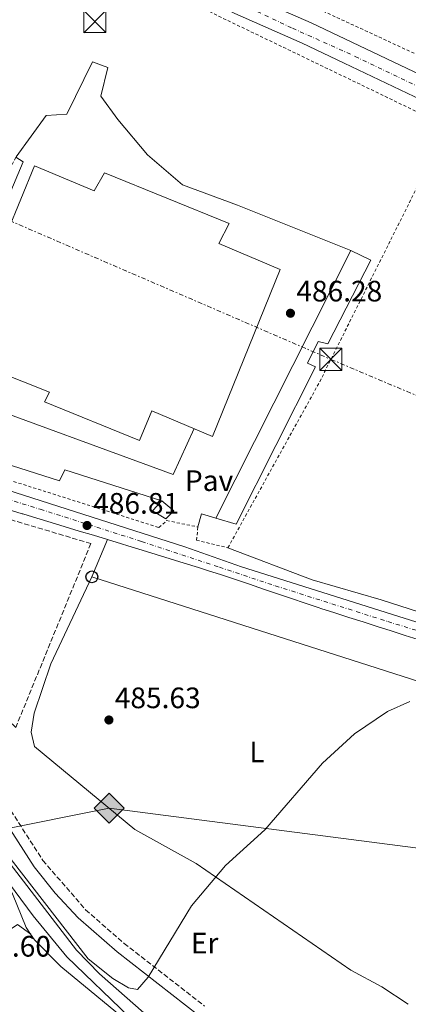
# Model space of a CAD drawing. Units: metres. Extents: x 624381 to 627829, y 4736485 to 4738869.
# Drawn here: x 626698 to 626830, y 4737014 to 4737348 of the extents above; entities that cross this region are included whole.
import ezdxf
from ezdxf.enums import TextEntityAlignment as Align

# ---------------------------------------------------------------- set-up
doc = ezdxf.new("R2010")
doc.units = ezdxf.units.M
doc.header["$MEASUREMENT"] = 0
for name, pattern in [('DGN Style 2', [1.739922, 1.043953, -0.695969]), ('DGN Style 3', [2.435891, 1.739922, -0.695969]), ('DGN Style 4', [2.785615, 1.391938, -0.695969, 0.00174, -0.695969]), ('DGN Style 7', [3.479844, 1.56593, -0.695969, 0.521977, -0.695969])]:
    doc.linetypes.add(name, pattern=pattern)
for name, color, linetype, lineweight in [('Camino', 7, 'DGN Style 3', 0), ('Canal sin especificar', 4, 'Continuous', 13), ('Carretera', 9, 'Continuous', 0), ('Caseta-cabaña', 1, 'Continuous', 0), ('Charca', 142, 'Continuous', 0), ('construcción singular', 1, 'Continuous', 0), ('Cota de punto acotado terreno', 7, 'Continuous', 0), ('Curva de nivel intermedia', 30, 'Continuous', 0), ('Eje de carretera', 7, 'DGN Style 4', 0), ('Etiqueta de uso rústico', 92, 'Continuous', 0), ('Gasoducto', 7, 'Continuous', 13), ('Iglesia-ermita', 1, 'Continuous', 13), ('Línea blanca (vial)', 7, 'Continuous', 13), ('Línea de cambio de uso (parcela vista)', 92, 'Continuous', 0), ('Línea de pavimento', 1, 'Continuous', 0), ('Línea eléctrica', 6, 'DGN Style 7', 0), ('Línea telefónica', 7, 'Continuous', 0), ('Margen derecho', 7, 'Continuous', 0), ('Marquesina', 1, 'Continuous', 0), ('Nave industrial', 1, 'Continuous', 13), ('Pavimento', 7, 'Continuous', 0), ('Poste telefónico', 7, 'Continuous', 0), ('Punto acotado terreno (símbolo)', 7, 'Continuous', 0), ('Registro Gasoducto', 7, 'Continuous', 0), ('Seto', 92, 'DGN Style 3', 0), ('Tela metálica o alambrada', 7, 'DGN Style 2', 0), ('Torre eléctrica', 7, 'Continuous', 0), ('Transformador', 7, 'Continuous', 0)]:
    doc.layers.add(name, color=color, linetype=linetype, lineweight=lineweight)
doc.styles.add('Style-Arial', font='arial.ttf')

# ---------------------------------------------------------------- blocks, each defined once
blk = doc.blocks.new('5PATER')
at = {"layer": 'Charca', "linetype": 'Continuous', "lineweight": 0}
h = blk.add_hatch(color=51, dxfattribs=at)
edge = h.paths.add_edge_path()
edge.add_ellipse((0, 0), major_axis=(-0.11, -0.111), ratio=0.999422, start_angle=0, end_angle=360)
blk = doc.blocks.new('5GASO')
at = {"layer": 'construcción singular', "linetype": 'Continuous', "lineweight": 0}
for color, points in [(253, [(0, -0.509), (-0.509, 0), (0, 0.509), (0.024, 0.25), (0.023, 0.25), (-0.032, 0.242), (-0.079, 0.221), (-0.118, 0.185), (-0.148, 0.135), (-0.168, 0.071), (-0.175, -0.004), (-0.168, -0.078), (-0.148, -0.142), (-0.117, -0.194), (-0.076, -0.23), (-0.027, -0.252), (0.029, -0.26), (0.029, -0.26)]), (253, [(0, -0.509), (0.029, -0.26), (0.029, -0.26), (0.078, -0.254), (0.127, -0.237), (0.17, -0.212), (0.202, -0.183), (0.202, 0.014), (0.023, 0.014), (0.023, -0.071), (0.127, -0.071), (0.127, -0.133), (0.104, -0.15), (0.078, -0.164), (0.051, -0.172), (0.025, -0.175), (-0.001, -0.172), (-0.024, -0.165), (-0.045, -0.152), (-0.062, -0.135), (-0.079, -0.109), (-0.09, -0.078), (-0.097, -0.041), (-0.099, 0.001), (-0.097, 0.039), (-0.091, 0.073), (-0.081, 0.101), (-0.066, 0.124), (-0.048, 0.142), (-0.027, 0.155), (-0.004, 0.162), (0.022, 0.165), (0.055, 0.159), (0.083, 0.143), (0.104, 0.116), (0.117, 0.08), (0.193, 0.099), (0.185, 0.134), (0.173, 0.164), (0.157, 0.19), (0.138, 0.211), (0.114, 0.228), (0.088, 0.24), (0.057, 0.247), (0.023, 0.25), (0.024, 0.25), (0, 0.509), (0.509, 0)]), (7, [(0.029, -0.26), (-0.026, -0.252), (-0.075, -0.23), (-0.117, -0.194), (-0.148, -0.142), (-0.168, -0.078), (-0.175, -0.004), (-0.168, 0.071), (-0.148, 0.135), (-0.117, 0.185), (-0.079, 0.221), (-0.032, 0.242), (0.024, 0.25), (0.058, 0.247), (0.088, 0.24), (0.115, 0.228), (0.138, 0.211), (0.158, 0.19), (0.173, 0.164), (0.185, 0.134), (0.193, 0.099), (0.117, 0.08), (0.104, 0.116), (0.083, 0.143), (0.055, 0.159), (0.022, 0.165), (-0.004, 0.162), (-0.026, 0.155), (-0.048, 0.142), (-0.066, 0.124), (-0.081, 0.101), (-0.091, 0.073), (-0.097, 0.039), (-0.099, 0.001), (-0.097, -0.041), (-0.09, -0.078), (-0.079, -0.109), (-0.062, -0.135), (-0.044, -0.152), (-0.024, -0.165), (-0.001, -0.172), (0.025, -0.175), (0.051, -0.172), (0.078, -0.164), (0.104, -0.15), (0.127, -0.133), (0.127, -0.071), (0.024, -0.071), (0.024, 0.014), (0.203, 0.014), (0.203, -0.183), (0.171, -0.212), (0.128, -0.237), (0.079, -0.254)])]:
    blk.add_hatch(color=color, dxfattribs=at).paths.add_polyline_path(points)
at = {"layer": 'construcción singular', "color": 7, "linetype": 'Continuous', "lineweight": 0, "flags": 128}
blk.add_lwpolyline([(0, -0.509), (0.509, 0), (0, 0.509), (-0.509, 0), (0, -0.509)], close=True, dxfattribs=at)
blk = doc.blocks.new('5TME')
at = {"layer": 'Transformador', "color": 7, "linetype": 'Continuous', "lineweight": 0}
for p, q in [((-0.375, 0.375), (0.375, -0.375)), ((0.3723, 0.3776), (-0.3716, -0.3784))]:
    blk.add_line(p, q, dxfattribs=at)
at = {"layer": 'Transformador', "color": 7, "linetype": 'Continuous', "lineweight": 0, "flags": 128}
blk.add_lwpolyline([(-0.375, -0.375), (0.375, -0.375), (0.375, 0.375), (-0.375, 0.375), (-0.3716, -0.3784)], dxfattribs=at)
blk = doc.blocks.new('5PTT')
at = {"layer": 'Iglesia-ermita', "color": 7, "linetype": 'Continuous', "lineweight": 30}
blk.add_circle((0, 0), 0.2, dxfattribs=at)
blk = doc.blocks.new('*U10')
at = {"layer": 'Carretera', "color": 9, "linetype": 'Continuous', "lineweight": 0}
for points in [[(626893.64, 4737292.69, 489.01), (626793.87, 4737340.2, 489.27), (626771.13, 4737350.22, 489.41)], [(626774.37, 4737357.05, 489.41), (626797.02, 4737347.06, 489.27), (626824.75, 4737333.81, 489.27), (626860.21, 4737316.96, 489.21)]]:
    blk.add_polyline3d(points, dxfattribs=at)

msp = doc.modelspace()

# ---------------------------------------------------------------- linework, layer by layer
at = {"layer": 'Camino', "color": 7, "linetype": 'DGN Style 3', "lineweight": 0}
msp.add_polyline3d([(626563.18, 4737217.15, 486.76), (626564.46, 4737214.11, 487.16), (626591.77, 4737184.24, 487.09), (626613.75, 4737158.01, 487.09), (626630.93, 4737140.4, 486.7), (626642.12, 4737132.01, 486.37), (626654.6, 4737125.26, 485.78), (626667.73, 4737116.34, 485.45), (626676.72, 4737108.2, 485.39), (626684.68, 4737097.74, 485.45), (626689.82, 4737088.19, 485.45), (626705.97, 4737063.11, 485.32), (626720.47, 4737046.35, 485.19), (626733.5, 4737034.97, 485.19), (626760.82, 4737013.68, 484.99)], dxfattribs=at)
at = {"layer": 'Canal sin especificar', "color": 4, "linetype": 'Continuous', "lineweight": 13}
for points in [[(626735.24, 4737010.11, 482.04), (626714.15, 4737030.38, 481.98), (626702.66, 4737044.26, 481.91), (626692.38, 4737058.21, 482.11), (626684.34, 4737071.45, 483.22), (626669.89, 4737078.62, 484.21), (626646.01, 4737101.23, 484.27), (626641.35, 4737103.9, 484.27), (626636.75, 4737104.9, 484.27), (626641.47, 4737108.47, 487.55), (626668.16, 4737085.36, 483.29), (626679.3, 4737082.86, 483.35), (626682.43, 4737079.86, 483.35), (626692.25, 4737065.36, 483.09), (626717.4, 4737032.69, 482.24), (626725.2, 4737024.7, 481.98), (626743.07, 4737008.92, 481.78)], [(626641.47, 4737108.47, 483.29), (626668.16, 4737085.36, 483.29), (626679.3, 4737082.86, 483.35), (626682.43, 4737079.86, 483.35), (626692.25, 4737065.36, 483.09), (626717.4, 4737032.69, 482.24), (626725.2, 4737024.7, 481.98), (626743.07, 4737008.92, 481.78), (626757.5, 4736999.09, 481.85), (626794.24, 4736979.67, 481.91), (626808.05, 4736974.42, 481.91), (626822.47, 4736970.09, 481.91), (626846.85, 4736966.06, 481.91), (626895.37, 4736963.26, 481.91), (626909.83, 4736963.49, 481.91), (626955.58, 4736967.2, 481.91), (626960.96, 4736967.22, 481.91), (626966.7, 4736966.37, 481.39), (626977.96, 4736963.25, 481.19), (626993.15, 4736955.87, 480.93), (626998.39, 4736952.2, 480.86), (627008.51, 4736938.59, 481.32)], [(626636.75, 4737104.9, 484.27), (626641.35, 4737103.9, 484.27), (626646.01, 4737101.23, 484.27), (626669.89, 4737078.62, 484.21), (626684.34, 4737071.45, 483.22), (626692.38, 4737058.21, 482.11), (626702.66, 4737044.26, 481.91), (626714.15, 4737030.38, 481.98), (626735.24, 4737010.11, 482.04), (626748.66, 4737000.07, 482.04), (626784.77, 4736979.64, 482.11), (626806.51, 4736970.43, 482.11), (626812.64, 4736968.64, 482.11), (626835.09, 4736963, 482.11), (626848.72, 4736961.03, 482.11), (626886.95, 4736960.05, 482.18), (626910.84, 4736960.41, 482.04), (626956.93, 4736963, 481.45), (626962.01, 4736962.4, 481.32), (626988.1, 4736952.39, 481), (626992.58, 4736949.81, 481), (626996.68, 4736945.86, 480.93), (626998.13, 4736941.08, 481.32)]]:
    msp.add_polyline3d(points, dxfattribs=at)
at = {"layer": 'Carretera', "color": 9, "linetype": 'Continuous', "lineweight": 0}
for points in [[(626613.41, 4737214.43, 486.95), (626754.12, 4737169.43, 486.52), (626773.31, 4737162.68, 486.33), (626911.34, 4737119.1, 485.6)], [(626833.22, 4737137.97, 485.98), (626828.84, 4737139.36, 486.02), (626824.08, 4737140.88, 486.08), (626819.32, 4737142.41, 486.14), (626814.56, 4737143.94, 486.2), (626809.8, 4737145.48, 486.26), (626805.05, 4737147.02, 486.32), (626800.29, 4737148.56, 486.37), (626799.74, 4737148.74, 486.37), (626794.99, 4737150.3, 486.42), (626790.25, 4737151.89, 486.47), (626785.51, 4737153.49, 486.51), (626780.78, 4737155.11, 486.55), (626776.04, 4737156.71, 486.59), (626771.3, 4737158.31, 486.61), (626766.56, 4737159.88, 486.63), (626761.8, 4737161.42, 486.63), (626758.71, 4737162.4, 486.62), (626753.94, 4737163.89, 486.61), (626749.16, 4737165.37, 486.6), (626744.38, 4737166.84, 486.59), (626739.6, 4737168.3, 486.58), (626734.82, 4737169.77, 486.57), (626732.69, 4737170.42, 486.56), (626727.9, 4737171.87, 486.63), (626723.12, 4737173.32, 486.54), (626718.33, 4737174.76, 486.53), (626713.54, 4737176.2, 486.52), (626708.76, 4737177.64, 486.51), (626703.97, 4737179.09, 486.51), (626699.19, 4737180.56, 486.5), (626698.96, 4737180.63, 486.5), (626694.19, 4737182.12, 486.5)]]:
    msp.add_polyline3d(points, dxfattribs=at)
at = {"layer": 'Caseta-cabaña', "color": 1, "linetype": 'Continuous', "lineweight": 0}
msp.add_polyline3d([(626750.39, 4737181.65, 489.65), (626747.65, 4737178.85, 489.58), (626743.2, 4737181.61, 489.58), (626746.27, 4737184.96, 489.58)], close=True, dxfattribs=at)
msp.add_polyline3d([(626746.27, 4737184.96, 489.58), (626743.2, 4737181.61, 489.58), (626747.65, 4737178.85, 489.58), (626750.39, 4737181.65, 489.65), (626746.27, 4737184.96, 489.58)], dxfattribs=at)
at = {"layer": 'Curva de nivel intermedia', "color": 30, "linetype": 'Continuous', "lineweight": 0, "elevation": 485, "flags": 128}
msp.add_lwpolyline([(626830.42, 4737116.95), (626822.9, 4737113.56), (626811.71, 4737105.97), (626800.87, 4737096.03), (626781.22, 4737073.52), (626767.86, 4737061.39), (626756.38, 4737047.75), (626741.69, 4737023.55), (626738.06, 4737019.36), (626734.98, 4737019.92), (626729.71, 4737023.03), (626721.33, 4737029.69), (626691.7, 4737067.97), (626684.73, 4737078.6), (626677.19, 4737086.41), (626655.49, 4737103.37), (626641.47, 4737108.47)], dxfattribs=at)
at = {"layer": 'Eje de carretera', "color": 7, "linetype": 'DGN Style 4', "lineweight": 0}
for points in [[(626723.26, 4737377.1, 489.58), (626743.38, 4737367.59, 489.49), (626763.01, 4737358.31, 489.48), (626790.64, 4737345.24, 489.3), (626811.86, 4737335.69, 489.23), (626845.46, 4737319.55, 489.19)], [(626569.38, 4737220.66, 487.25), (626586.62, 4737217, 487.03), (626603.01, 4737213.09, 486.81), (626619.6, 4737208.91, 486.74), (626639.2, 4737203.03, 486.71), (626660.66, 4737196.14, 486.68), (626685.22, 4737188.3, 486.62), (626705.08, 4737182.16, 486.59), (626739.46, 4737171.23, 486.57), (626765.85, 4737162.47, 486.53), (626784.79, 4737156.2, 486.41), (626822.96, 4737144.08, 486.07), (626847.52, 4737136.5, 485.96)]]:
    msp.add_polyline3d(points, dxfattribs=at)
at = {"layer": 'Gasoducto', "color": 7, "linetype": 'Continuous', "lineweight": 13}
msp.add_polyline3d([(627822.48, 4736939.21, 481.51), (627538.47, 4736975.97, 482.44), (627363.3, 4736998.64, 483.02), (626728.46, 4737080.81, 485.11), (626458.86, 4737026.77, 488.32), (626325.65, 4736915.16, 494.45), (626278.32, 4736914.51, 500), (626098.93, 4736978.67, 521.64), (625816.6, 4737086.73, 525), (625673.91, 4737147.54, 525), (625608.11, 4737175.58, 525), (625135.79, 4737605.12, 505), (625041.01, 4737694.79, 508.3), (624563.58, 4738126.49, 514.2), (624389.07, 4738241.53, 517.42)], dxfattribs=at)
at = {"layer": 'Línea blanca (vial)', "color": 7, "linetype": 'Continuous', "lineweight": 13}
for points in [[(626860.21, 4737316.96, 489.21), (626824.75, 4737333.81, 489.27), (626797.02, 4737347.06, 489.27), (626774.37, 4737357.05, 489.41), (626756.15, 4737366.34, 489.54), (626742.01, 4737372.87, 489.47), (626728.47, 4737379.16, 489.37)], [(626720.94, 4737374.59, 489.39), (626752.86, 4737359.54, 489.54), (626771.13, 4737350.22, 489.41), (626793.87, 4737340.2, 489.27), (626893.64, 4737292.69, 489.01), (627096.64, 4737196.02, 486.59), (627196.75, 4737147.44, 485.41), (627209.09, 4737138.77, 485.19), (627226.68, 4737129.12, 485.08), (627256.36, 4737115.81, 485.08), (627276.98, 4737105.24, 485.08), (627308.66, 4737082.78, 484.63), (627316.62, 4737078.05, 484.67), (627384.42, 4737044.41, 484.56), (627433.59, 4737022.46, 485.41), (627439.61, 4737019.52, 485.6), (627445.36, 4737015.4, 485.67)], [(627445.36, 4737015.4, 485.67), (627423.99, 4737021.25, 485.43), (627396.76, 4737031.24, 485.15), (627382.27, 4737035.7, 484.85), (627297.05, 4737054.26, 484.42), (627264.6, 4737059.45, 484.29), (627218.75, 4737068.03, 483.97), (627096.51, 4737083.14, 484.23), (627012.54, 4737097.45, 484.88), (626942.81, 4737110.65, 485.36), (626911.34, 4737119.1, 485.6), (626773.31, 4737162.68, 486.33), (626754.12, 4737169.43, 486.52), (626613.41, 4737214.43, 486.95), (626575.73, 4737223.27, 487.34)], [(626694.19, 4737182.12, 486.5), (626698.96, 4737180.63, 486.5), (626699.19, 4737180.56, 486.5), (626703.97, 4737179.09, 486.51), (626708.76, 4737177.64, 486.51), (626713.54, 4737176.2, 486.52), (626718.33, 4737174.76, 486.53), (626723.12, 4737173.32, 486.54), (626727.9, 4737171.87, 486.55), (626732.69, 4737170.42, 486.56), (626734.82, 4737169.77, 486.57), (626739.6, 4737168.3, 486.58), (626744.38, 4737166.84, 486.59), (626749.16, 4737165.37, 486.6), (626753.94, 4737163.89, 486.61), (626758.71, 4737162.4, 486.62), (626761.8, 4737161.42, 486.63), (626766.56, 4737159.88, 486.63), (626771.3, 4737158.31, 486.61), (626776.04, 4737156.71, 486.59), (626780.78, 4737155.11, 486.55), (626785.51, 4737153.49, 486.51), (626790.25, 4737151.89, 486.47), (626794.99, 4737150.3, 486.42), (626799.74, 4737148.74, 486.37), (626800.29, 4737148.56, 486.37), (626805.05, 4737147.02, 486.32), (626809.8, 4737145.48, 486.26), (626814.56, 4737143.94, 486.2), (626819.32, 4737142.41, 486.14), (626824.08, 4737140.88, 486.08), (626828.84, 4737139.36, 486.02), (626833.22, 4737137.97, 485.98)]]:
    msp.add_polyline3d(points, dxfattribs=at)
at = {"layer": 'Línea de cambio de uso (parcela vista)', "color": 92, "linetype": 'Continuous', "lineweight": 0, "extrusion": (-0.007218, -0.009669, 0.999927), "elevation": -49843.76, "flags": 128}
msp.add_lwpolyline([(626680.16, 4736777.94), (626684.52, 4736780.89), (626688.98, 4736777.56)], dxfattribs=at)
at = {"layer": 'Línea de cambio de uso (parcela vista)', "color": 92, "linetype": 'Continuous', "lineweight": 0}
for points in [[(626768.74, 4737169.09, 488.09), (626797.27, 4737158.27, 485.1), (626820.73, 4737151.45, 486), (626896.04, 4737127.31, 485.21), (626929.5, 4737117.57, 484.96), (626948.95, 4737112.91, 485), (627004.74, 4737103.21, 484.69), (627035.58, 4737095.84, 484.42), (627070.36, 4737091.91, 484.16), (627105.65, 4737086.25, 484.03), (627189.74, 4737075.51, 483.8), (627220.8, 4737069.33, 483.7), (627280.64, 4737063.37, 483.9), (627285.61, 4737063.46, 484.18), (627287.19, 4737064.01, 484.23), (627289.16, 4737066.31, 484.23), (627292.96, 4737082.62, 484.42), (627292.22, 4737087.53, 484.62), (627282.41, 4737096.93, 484.29), (627271.63, 4737104.9, 484.22), (627235.23, 4737121.47, 484.36), (627219.14, 4737130.65, 484.42), (627088.3, 4737195.59, 485.54), (627074.35, 4737201.85, 485.68)], [(626727.9, 4737171.87, 486.63), (626722.58, 4737159.22, 485.78), (626708.7, 4737129.76, 485.91), (626702.98, 4737113, 485.52), (626701.98, 4737106.6, 485.52), (626703.17, 4737101.7, 485.46), (626737.15, 4737073.63, 484.99), (626757.95, 4737062.06, 484.86), (626810.47, 4737025.95, 484.52), (626820.97, 4737020.27, 484.09), (626829.93, 4737014.32, 483.88)], [(626684.26, 4737067.34, 484.44), (626686.31, 4737065.67, 484.34), (626695.64, 4737051.75, 484.15), (626700.33, 4737040.34, 484.21), (626701.81, 4737038.08, 484.21)], [(626701.81, 4737038.08, 484.21), (626703.07, 4737036.16, 484.21), (626712.1, 4737027.17, 484.22), (626736.52, 4737007.02, 484.21), (626745.17, 4736998.95, 484.6), (626761.2, 4736991.19, 484.47), (626786.19, 4736977.59, 485.06)]]:
    msp.add_polyline3d(points, dxfattribs=at)
at = {"layer": 'Línea de pavimento', "color": 1, "linetype": 'Continuous', "lineweight": 0, "extrusion": (0.00157, -0.000586404, 0.999999), "elevation": -1307.05, "flags": 128}
msp.add_lwpolyline([(626755.7, 4737209.52), (626748.58, 4737193.93), (626676.91, 4737220.2), (626684.18, 4737239.67)], dxfattribs=at)
at = {"layer": 'Línea de pavimento', "color": 1, "linetype": 'Continuous', "lineweight": 0, "elevation": 486.83, "flags": 128}
msp.add_lwpolyline([(626758.58, 4737176.15), (626759.79, 4737180.57), (626764.58, 4737179.12)], dxfattribs=at)
at = {"layer": 'Línea de pavimento', "color": 1, "linetype": 'Continuous', "lineweight": 0}
for points in [[(626696.86, 4737301.63, 486.43), (626707.09, 4737315.64, 486.57), (626714.14, 4737316.05, 486.63), (626722.77, 4737333.85, 486.57), (626728.01, 4737331.93, 486.37), (626725.67, 4737322.18, 486.43), (626731.42, 4737314.29, 486.63), (626741.45, 4737302.3, 486.63), (626753.32, 4737292.12, 486.7), (626772, 4737285.28, 486.7), (626810.41, 4737269.87, 486.57)], [(626746.27, 4737184.96, 486.37), (626713.41, 4737195.55, 486.76), (626711.64, 4737191.81, 486.7), (626660.45, 4737208.11, 486.76), (626676.06, 4737245.11, 486.7), (626699.3, 4737299.95, 486.7), (626696.78, 4737301.47, 486.7)]]:
    msp.add_polyline3d(points, dxfattribs=at)
at = {"layer": 'Línea eléctrica', "color": 6, "linetype": 'DGN Style 7', "lineweight": 0, "extrusion": (-0.012874, -0.016474, 0.999781), "elevation": -85625.91, "flags": 128}
msp.add_lwpolyline([(-2423116.58, 4117922.86), (-2423116.58, 4117817.15)], dxfattribs=at)
at = {"layer": 'Línea eléctrica', "color": 6, "linetype": 'DGN Style 7', "lineweight": 0}
msp.add_polyline3d([(626379.33, 4737431.48, 487.94), (626453.53, 4737386.57, 485), (626484.78, 4737372.38, 485.47), (626600.12, 4737320.02, 487.21), (626683.14, 4737284.91, 486.75), (626691.44, 4737281.4, 486.7), (626803.68, 4737232.97, 486.5), (626980.85, 4737158.07, 485.06), (627068.23, 4737120.78, 483.69), (627144.19, 4737092.49, 484), (627221.46, 4737056.97, 483.78), (627280.57, 4737034.09, 484.03), (627324.01, 4737015.74, 483.61), (627339.39, 4737009.24, 483.46), (627363.3, 4736998.64, 483.65), (627434.69, 4736967, 484.23), (627518.06, 4736951.08, 484.09), (627618.81, 4736933.18, 483.06), (627727.51, 4736911.72, 482.07), (627816.5, 4736893.93, 481.07), (627823.34, 4736892.74, 481.01)], dxfattribs=at)
at = {"layer": 'Línea telefónica', "color": 7, "linetype": 'Continuous', "lineweight": 0}
msp.add_polyline3d([(626722.58, 4737159.22, 485.78), (626961.74, 4737082.7, 484.47), (627289.53, 4737022.05, 483.98), (627324.01, 4737015.74, 484.13), (627507.01, 4736982.24, 484.9), (627538.47, 4736975.97, 484.54), (627822.84, 4736919.29, 481.32)], dxfattribs=at)
at = {"layer": 'Margen derecho', "color": 7, "linetype": 'Continuous', "lineweight": 0}
msp.add_polyline3d([(626554.5, 4737217, 486.76), (626561.96, 4737211.36, 487.16), (626588.98, 4737181.8, 487.09), (626611, 4737155.53, 487.09), (626628.48, 4737137.61, 486.7), (626640.12, 4737128.89, 486.37), (626652.68, 4737122.1, 485.78), (626665.44, 4737113.43, 485.45), (626673.98, 4737105.69, 485.39), (626681.56, 4737095.73, 485.45), (626686.63, 4737086.31, 485.45), (626702.96, 4737060.95, 485.32), (626710.11, 4737051.99, 485.26), (626717.9, 4737043.69, 485.19), (626731.15, 4737032.12, 485.19), (626759.01, 4737010.41, 484.99)], dxfattribs=at)
at = {"layer": 'Marquesina', "color": 1, "linetype": 'Continuous', "lineweight": 0}
msp.add_polyline3d([(626817.25, 4737266.63, 489.27), (626802.62, 4737238.26, 489.21), (626799.4, 4737238.98, 488.95), (626795.68, 4737231.68, 488.95), (626798.44, 4737230.43, 489.01), (626771.52, 4737177.15, 488.95), (626764.58, 4737179.12, 488.88), (626810.41, 4737269.87, 489.01)], close=True, dxfattribs=at)
msp.add_polyline3d([(626802.62, 4737238.26, 489.21), (626799.4, 4737238.98, 488.95), (626795.68, 4737231.68, 488.95), (626798.44, 4737230.43, 489.01), (626771.52, 4737177.15, 488.95), (626764.58, 4737179.12, 488.88), (626810.41, 4737269.87, 489.01), (626817.25, 4737266.63, 489.27), (626802.62, 4737238.26, 489.21)], dxfattribs=at)
at = {"layer": 'Nave industrial', "color": 1, "linetype": 'Continuous', "lineweight": 13}
msp.add_polyline3d([(626703.18, 4737298.63, 495.08), (626723.39, 4737290.15, 493.97), (626726.84, 4737296.2, 490.56), (626769.13, 4737279.05, 490.83), (626765.6, 4737272.2, 494.3), (626786.48, 4737263.42, 492.92), (626763.52, 4737206.81, 493.18), (626742.89, 4737215.55, 493.32), (626738.78, 4737205.44, 493.05), (626706.55, 4737218.58, 492.92), (626708.16, 4737221.89, 492.92), (626690.5, 4737228.89, 490.04), (626693.59, 4737236.36, 493.91), (626679.88, 4737242.04, 495.48)], close=True, dxfattribs=at)
msp.add_polyline3d([(626723.39, 4737290.15, 493.97), (626726.84, 4737296.2, 490.56), (626769.13, 4737279.05, 490.83), (626765.6, 4737272.2, 494.3), (626786.48, 4737263.42, 492.92), (626763.52, 4737206.81, 493.18), (626742.89, 4737215.55, 493.32), (626738.78, 4737205.44, 493.05), (626706.55, 4737218.58, 492.92), (626708.16, 4737221.89, 492.92), (626690.5, 4737228.89, 490.04), (626693.59, 4737236.36, 493.91), (626679.88, 4737242.04, 495.48), (626703.18, 4737298.63, 495.08), (626723.39, 4737290.15, 493.97)], dxfattribs=at)
at = {"layer": 'Seto', "color": 92, "linetype": 'DGN Style 3', "lineweight": 0}
msp.add_polyline3d([(626675.57, 4737125.94, 487.55), (626617.7, 4737196.48, 488.47), (626622.56, 4737200.16, 488.47), (626722.27, 4737170.52, 488.6), (626696.77, 4737108.16, 488.6), (626681.87, 4737123.14, 488.34)], dxfattribs=at)
at = {"layer": 'Tela metálica o alambrada', "color": 7, "linetype": 'DGN Style 2', "lineweight": 0}
for points in [[(626952.74, 4737407.2, 492.75), (626973.2, 4737409.79, 494.78), (626984.63, 4737375.71, 495.17), (626946.1, 4737331.75, 489.21), (626920.64, 4737298.97, 488.95), (626843, 4737331.6, 488.68), (626742.38, 4737378.17, 489.08), (626739.41, 4737382.54, 488.95), (626790.41, 4737414.88, 490.85), (626817.62, 4737428.32, 491.11), (626863.29, 4737444.89, 492.49), (626934.59, 4737472.05, 493.99), (626952.74, 4737407.2, 492.75)], [(626758.58, 4737176.15, 487.05), (626758.09, 4737171.64, 486.98), (626768.74, 4737169.09, 487.05), (626799.88, 4737225.39, 487.11), (626838.84, 4737303.19, 487.83), (626841.76, 4737312.62, 488.62), (626721.28, 4737370.69, 489.01), (626689.76, 4737349.46, 488.23), (626671, 4737333.91, 488.29), (626654.8, 4737317.64, 488.42), (626674.5, 4737312.63, 487.7), (626694.98, 4737302.56, 487.34)], [(626696.78, 4737301.47, 487.31), (626668.36, 4737245.5, 486.78), (626649.62, 4737206.3, 487.11), (626745.32, 4737175.95, 487.05), (626747.95, 4737178.29, 487.05), (626758.58, 4737176.15, 487.05)]]:
    msp.add_polyline3d(points, dxfattribs=at)

# ---------------------------------------------------------------- block references
at = {"layer": 'Carretera', "color": 9, "linetype": 'Continuous', "lineweight": 0}
msp.add_blockref('*U10', (0, 0), dxfattribs=at)
at = {"layer": 'Poste telefónico', "color": 7, "linetype": 'Continuous', "lineweight": 0, "xscale": 10, "yscale": 10, "zscale": 10}
msp.add_blockref('5PTT', (626722.58, 4737159.22, 485.78), dxfattribs=at)
at = {"layer": 'Punto acotado terreno (símbolo)', "color": 7, "linetype": 'Continuous', "lineweight": 0, "xscale": 10, "yscale": 10, "zscale": 10}
for p in [(626789.95, 4737248.6, 486.28), (626720.95, 4737176.65, 486.81), (626728.37, 4737110.71, 485.63)]:
    msp.add_blockref('5PATER', p, dxfattribs=at)
at = {"layer": 'Registro Gasoducto', "color": 7, "linetype": 'Continuous', "lineweight": 0, "xscale": 10, "yscale": 10, "zscale": 10}
msp.add_blockref('5GASO', (626728.46, 4737080.81, 485.11), dxfattribs=at)
at = {"layer": 'Torre eléctrica', "color": 7, "linetype": 'Continuous', "lineweight": 0, "xscale": 10, "yscale": 10, "zscale": 10}
for p in [(626723.6, 4737347.48, 487.57), (626803.68, 4737232.97, 486.5)]:
    msp.add_blockref('5TME', p, dxfattribs=at)

# ---------------------------------------------------------------- texts
at = {"layer": 'Cota de punto acotado terreno', "color": 7, "linetype": 'Continuous', "lineweight": 0, "style": 'Style-Arial'}
for s, p in [('486.28', (626791.94, 4737252.6, 486.28)), ('486.81', (626723.03, 4737180.65, 486.81)), ('485.63', (626730.35, 4737114.71, 485.63)), ('484.60', (626679.56, 4737030.49, 484.6))]:
    msp.add_text(s, height=7, dxfattribs=at).set_placement(p)
at = {"layer": 'Etiqueta de uso rústico', "color": 92, "linetype": 'Continuous', "lineweight": 0, "style": 'Style-Arial'}
for s, p in [('L', (626778.59, 4737099.84, 485.24)), ('Er', (626760.83, 4737035.06, 485))]:
    msp.add_text(s, height=7, dxfattribs=at).set_placement(p, align=Align.MIDDLE_CENTER)
at = {"layer": 'Pavimento', "color": 7, "linetype": 'Continuous', "lineweight": 0, "style": 'Style-Arial'}
msp.add_text('Pav', height=7, dxfattribs=at).set_placement((626762.34, 4737191.86, 486.72), align=Align.MIDDLE_CENTER)

doc.saveas('drawing.dxf')
